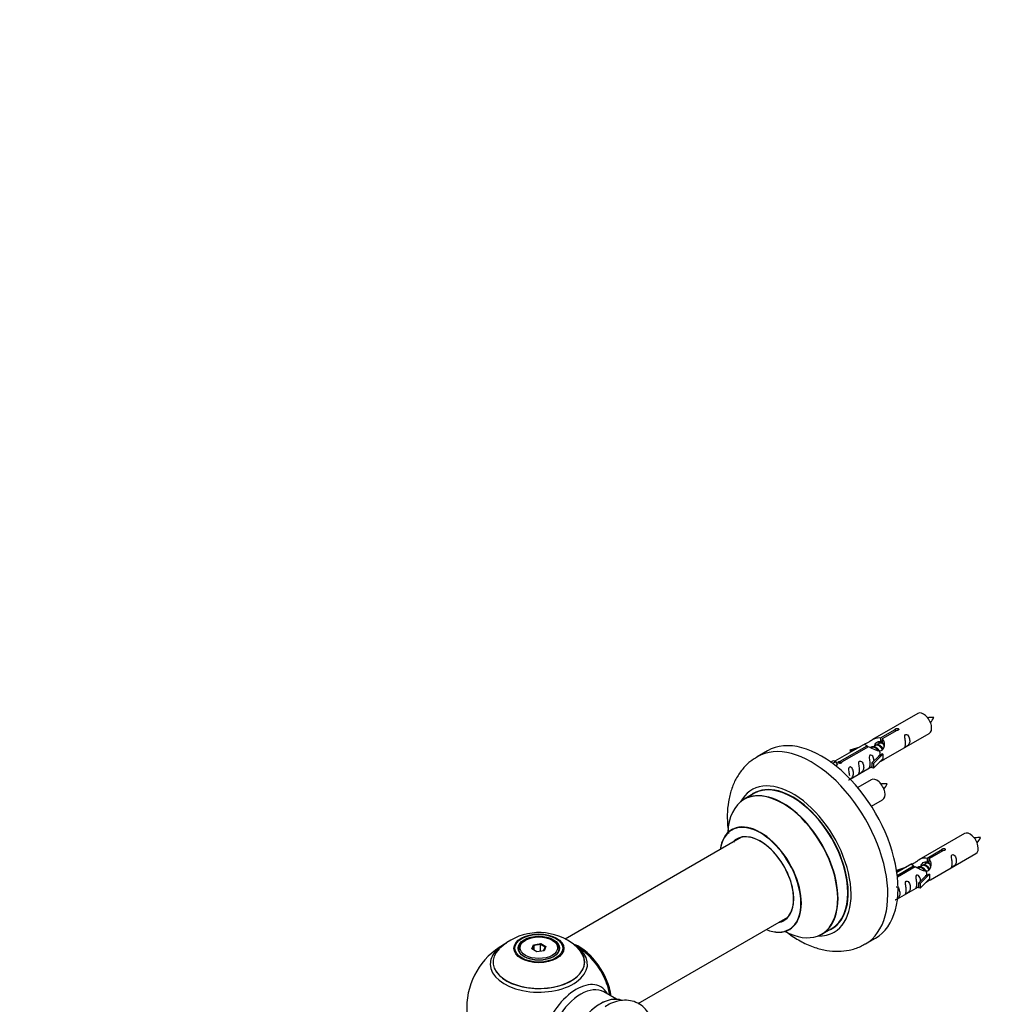
# Model space of a CAD drawing. Units: millimetres. Extents: x 0 to 1500, y 0 to 3459.
# Drawn here: x 0 to 339, y 1371 to 1713 of the extents above; entities that cross this region are included whole.
import ezdxf
from ezdxf import colors
from ezdxf.entities.mleader import LeaderData, LeaderLine
from ezdxf.math import Vec2, Vec3

# ---------------------------------------------------------------- set-up
doc = ezdxf.new("R2010")
doc.units = ezdxf.units.MM
doc.layers.add('DV7_Défaut', color=7, linetype='Continuous')
doc.layers.add('Défaut', color=7, linetype='Continuous')

# ---------------------------------------------------------------- blocks, each defined once
blk = doc.blocks.new('_DOT')
at = {"color": 0}
blk.add_line((0, 0), (-1, 0), dxfattribs=at)
at = {"color": 0, "const_width": 0.333}
blk.add_lwpolyline([(-0.1665, 0, 1), (0.1665, 0, 1)], format="xyb", close=True, dxfattribs=at)
blk = doc.blocks.new('SE6')
at = {"layer": 'DV7_Défaut', "color": 7, "linetype": 'Continuous'}
for p, q in [((311.43, 1472.11), (295.7, 1463.03)), ((298.57, 1463.62), (303.65, 1466.55)), ((304.16, 1466.25), (299.09, 1463.32)), ((299.7, 1456.11), (315.43, 1465.19)), ((303.65, 1466.55), (303.65, 1465.95)), ((298.04, 1461.73), (297.3, 1461.3)), ((298.57, 1463.62), (298.57, 1462.31)), ((298.57, 1462.31), (299.09, 1462.6)), ((299.09, 1462.33), (298.57, 1462.03)), ((299.09, 1463.32), (299.09, 1462.01)), ((259.33, 1459.16), (255.79, 1457.12)), ((293.19, 1461.58), (282.71, 1455.53)), ((284.52, 1455.51), (293.84, 1460.89)), ((294.35, 1460.59), (285.04, 1455.21)), ((287.97, 1459.44), (291.48, 1460.59)), ((288.25, 1459.14), (287.97, 1459.44)), ((287.97, 1459.44), (287.97, 1458.57)), ((289.87, 1459.66), (288.25, 1459.14)), ((288.25, 1459.14), (288.25, 1458.73)), ((293.84, 1460.89), (293.84, 1460.29)), ((295.5, 1460.26), (295.24, 1460.11)), ((296.77, 1460.99), (296.03, 1460.56)), ((281.23, 1455.27), (282.2, 1455.83)), ((281.85, 1454.81), (282.9, 1455.42)), ((282.2, 1455.83), (282.9, 1455.42)), ((282.9, 1455.42), (283.65, 1454.29)), ((284.52, 1455.51), (284.52, 1454.82)), ((285.04, 1455.21), (285.04, 1455.12)), ((295.54, 1454.93), (297.91, 1457.34)), ((296.06, 1454.76), (295.54, 1454.93)), ((295.54, 1454.93), (295.54, 1453.3)), ((299.29, 1458.04), (296.06, 1454.76)), ((299.29, 1456.4), (296.06, 1453.13)), ((299.2, 1458.09), (297.91, 1457.34)), ((299.2, 1458.09), (299.29, 1458.04)), ((299.29, 1458.04), (299.29, 1457.22)), ((299.29, 1457.22), (299.29, 1456.4)), ((283.65, 1454.29), (283.01, 1453.92)), ((288, 1449.35), (295.54, 1453.7)), ((296.06, 1453.13), (295.54, 1453.3)), ((296.06, 1454.76), (296.06, 1453.13)), ((295.27, 1449.11), (290.61, 1446.43)), ((254.61, 1444.31), (251.19, 1442.33)), ((295.36, 1439.93), (299.27, 1442.19)), ((250.35, 1429.15), (189.17, 1393.83)), ((327.6, 1430.45), (311.87, 1421.37)), ((314.74, 1421.95), (319.81, 1424.88)), ((320.33, 1424.58), (315.26, 1421.66)), ((319.81, 1424.88), (319.81, 1424.29)), ((314.74, 1421.95), (314.74, 1420.64)), ((314.74, 1420.64), (315.26, 1420.94)), ((315.26, 1421.66), (315.26, 1420.34)), ((315.87, 1414.44), (331.6, 1423.52)), ((304.13, 1417.77), (307.64, 1418.93)), ((304.42, 1417.47), (304.13, 1417.77)), ((304.13, 1417.77), (304.13, 1417.33)), ((309.36, 1419.92), (304.19, 1416.93)), ((304.32, 1415.94), (310, 1419.22)), ((310.52, 1418.92), (304.38, 1415.38)), ((306.04, 1418), (304.42, 1417.47)), ((304.42, 1417.47), (304.42, 1417.06)), ((310, 1419.22), (310, 1418.62)), ((311.66, 1418.59), (311.41, 1418.44)), ((312.94, 1419.32), (312.19, 1418.9)), ((314.21, 1420.06), (313.47, 1419.63)), ((315.26, 1420.66), (314.74, 1420.37)), ((311.7, 1413.26), (314.08, 1415.67)), ((315.46, 1416.37), (312.23, 1413.1)), ((315.46, 1414.74), (312.23, 1411.46)), ((315.37, 1416.42), (314.08, 1415.67)), ((315.37, 1416.42), (315.46, 1416.37)), ((315.46, 1416.37), (315.46, 1415.55)), ((315.46, 1415.55), (315.46, 1414.74)), ((304.4, 1407.82), (311.7, 1412.03)), ((312.23, 1413.1), (311.7, 1413.26)), ((311.7, 1413.26), (311.7, 1411.63)), ((312.23, 1411.46), (311.7, 1411.63)), ((312.23, 1413.1), (312.23, 1411.46)), ((214.43, 1371.46), (266.35, 1401.44)), ((278.19, 1395.57), (281.61, 1397.54)), ((175.44, 1393.51), (175.09, 1393.31)), ((184.99, 1393.31), (184.63, 1393.51)), ((293.29, 1392.16), (296.83, 1394.21)), ((173.04, 1390.45), (173.04, 1389.93)), ((177.58, 1390.48), (178.24, 1391.9)), ((179.38, 1389.44), (177.58, 1390.48)), ((178.4, 1391.64), (177.81, 1390.35)), ((178.24, 1391.9), (180.69, 1392.27)), ((178.24, 1391.9), (178.4, 1391.64)), ((180.63, 1391.98), (178.4, 1391.64)), ((178.4, 1390), (178.4, 1391.64)), ((180.69, 1392.27), (180.63, 1391.98)), ((180.63, 1389.64), (180.63, 1391.98)), ((182.27, 1391.04), (180.63, 1391.98)), ((180.69, 1392.27), (182.49, 1391.24)), ((181.69, 1389.8), (182.27, 1391.04)), ((182.49, 1391.24), (181.83, 1389.82)), ((182.49, 1391.24), (182.27, 1391.04)), ((187.04, 1389.93), (187.04, 1390.45)), ((181.83, 1389.82), (179.38, 1389.44)), ((207.02, 1372.98), (202.58, 1375.54))]:
    blk.add_line(p, q, dxfattribs=at)
for centre, radius, start, end in [((309.04, 1474.54), 8.83, 320.3388, 334.2611), ((292.88, 1451.54), 8.83, 320.3388, 334.2611), ((325.21, 1432.87), 8.83, 320.3388, 334.2611), ((180.12, 1376.33), 19.77, 60.149, 133.9254), ((182.92, 1380.72), 14.57, 41.3091, 61.1264), ((180.04, 1370.08), 25, 119.4151, 240), ((180.04, 1370.08), 25, 35.2621, 58.1298), ((180.04, 1370.08), 25, 9.7918, 24.7379)]:
    blk.add_arc(centre, radius, start, end, dxfattribs=at)
for centre, major_axis, start_param, end_param in [((313.43, 1468.65), (2, -3.46), 0, 3.141593), ((278.08, 1426.68), (18.75, -32.48), 0, 3.141593), ((274.54, 1424.64), (18.75, -32.48), 0, 3.141632), ((268.18, 1420.97), (14.25, -24.68), 0, 3.486246), ((297.27, 1445.65), (2, -3.46), 0, 3.141593), ((264.62, 1418.91), (-13.47, 23.33), 2.390419, 6.283185), ((264.69, 1418.95), (13.5, -23.38), 0, 3.141593), ((268.18, 1420.97), (13.55, -23.47), 0, 3.227526), ((268.11, 1420.93), (-13.5, 23.38), 3.141593, 6.283185), ((264.62, 1418.91), (-13.47, 23.33), 0, 0.74597), ((256.93, 1414.48), (10, -17.32), 0, 3.785071), ((256.86, 1414.43), (-9.95, 17.23), 0, 0.636747), ((256.86, 1414.43), (-9.95, 17.23), 2.504845, 6.283185), ((329.6, 1426.98), (2, -3.46), 0, 3.141593), ((256.86, 1414.43), (8.17, -14.16), 0, 3.348878), ((256.93, 1414.48), (-8.13, 14.07), 0, 0.175637), ((256.93, 1414.48), (-8.13, 14.07), 2.965955, 6.283185), ((258.99, 1415.66), (8.13, -14.07), 3.268121, 3.31723), ((256.86, 1414.43), (8.17, -14.16), 6.0759, 6.283185), ((258.99, 1415.66), (8.13, -14.07), -0.175637, -0.126529), ((256.93, 1414.48), (10, -17.32), 5.639707, 6.283185), ((268.18, 1420.97), (13.55, -23.47), 6.197252, 6.283185), ((268.18, 1420.97), (14.25, -24.68), 5.938532, 6.283185), ((180.04, 1385.92), (15.89, 0), 2.618121, 6.283185), ((180.04, 1385.16), (-16.85, 0), 0, 3.688939), ((180.04, 1385.16), (-16.85, 0), 5.450322, 5.834692), ((180.04, 1385.8), (-15.81, 0), 0.374694, 3.691473), ((180.04, 1390.45), (-7, 0), 5.497787, 6.283185), ((180.04, 1390.45), (-7, 0), 0, 0.280298), ((180.04, 1390.45), (-7, 0), 2.677017, 3.926991), ((193.93, 1378.1), (-7.95, 13.77), 4.115362, 5.656626), ((194, 1378.14), (8, -13.86), 0.96622, 2.496547), ((180.04, 1385.16), (-16.85, 0), 3.688939, 3.851973), ((180.04, 1385.92), (15.89, 0), 0, 0.553577), ((274.54, 1424.64), (18.75, -32.48), 6.281603, 6.283185), ((180.04, 1385.16), (-16.85, 0), 5.834692, 6.283185), ((193.93, 1378.1), (7.75, -13.42), 0.978691, 2.207838), ((193.02, 1362.58), (8.48, 14.69), 0, 3.480381), ((194.58, 1361.68), (-8, -13.86), 3.141593, 6.283185), ((193.02, 1362.58), (8.48, 14.69), 5.944397, 6.283185), ((201.32, 1357.79), (-8.33, -14.42), 3.231869, 6.138848), ((201.25, 1357.83), (8.27, 14.33), 0.150354, 2.995001)]:
    blk.add_ellipse(centre, major_axis=major_axis, ratio=0.57735, start_param=start_param, end_param=end_param, dxfattribs=at)
for centre, major_axis in [((180.04, 1390.64), (-8.68, 0)), ((180.04, 1390.69), (8.31, 0)), ((180.04, 1390.69), (-7.2, 0)), ((180.04, 1390.61), (7.1, 0)), ((180.04, 1390.86), (6.5, 0))]:
    blk.add_ellipse(centre, major_axis=major_axis, ratio=0.57735, dxfattribs=at)
for points, knots in [([(317, 1470.71), (316.35, 1470.72), (315.72, 1470.71), (314.99, 1470.64), (314.87, 1470.63)], [0, 0, 0, 0, 0.838768, 1, 1, 1, 1]), ([(303.65, 1466.55), (303.64, 1466.58), (303.64, 1466.62), (303.65, 1466.65), (303.67, 1466.69), (303.69, 1466.72), (303.73, 1466.75), (303.76, 1466.78), (303.81, 1466.81), (303.86, 1466.84), (303.91, 1466.86), (303.97, 1466.89), (304.03, 1466.9), (304.09, 1466.92), (304.16, 1466.93), (304.23, 1466.94), (304.29, 1466.94), (304.36, 1466.94), (304.43, 1466.93), (304.49, 1466.92), (304.55, 1466.91), (304.61, 1466.88), (304.66, 1466.86), (304.71, 1466.83), (304.74, 1466.8), (304.78, 1466.76), (304.81, 1466.72), (304.82, 1466.68), (304.84, 1466.64), (304.84, 1466.6), (304.84, 1466.56), (304.83, 1466.51), (304.81, 1466.47), (304.79, 1466.43), (304.76, 1466.39), (304.72, 1466.36), (304.67, 1466.33), (304.63, 1466.3), (304.57, 1466.28), (304.51, 1466.27), (304.45, 1466.25), (304.39, 1466.24), (304.32, 1466.24), (304.27, 1466.24), (304.22, 1466.24), (304.16, 1466.25)], [0, 0, 0, 0, 0.067993, 0.067993, 0.067993, 0.136008, 0.136008, 0.136008, 0.203632, 0.203632, 0.203632, 0.270658, 0.270658, 0.270658, 0.337909, 0.337909, 0.337909, 0.405856, 0.405856, 0.405856, 0.47389, 0.47389, 0.47389, 0.541272, 0.541272, 0.541272, 0.608283, 0.608283, 0.608283, 0.675761, 0.675761, 0.675761, 0.743837, 0.743837, 0.743837, 0.811709, 0.811709, 0.811709, 0.878878, 0.878878, 0.878878, 0.945948, 0.945948, 0.945948, 1, 1, 1, 1]), ([(293.84, 1460.89), (293.28, 1461.22), (293.05, 1461.4), (293.12, 1461.56), (293.21, 1461.59), (293.53, 1461.72), (293.77, 1461.81), (294.4, 1462.17), (294.76, 1462.43), (295.5, 1462.92), (295.88, 1463.15), (297.05, 1463.7), (297.88, 1463.88), (298.57, 1463.62)], [0, 0, 0, 0, 0.25, 0.25, 0.375, 0.375, 0.5, 0.5, 0.625, 0.625, 0.75, 0.75, 1, 1, 1, 1]), ([(299.09, 1463.32), (299.65, 1462.86), (299.87, 1462.06), (299.8, 1460.88), (299.71, 1460.47), (299.4, 1459.75), (299.15, 1459.41), (298.53, 1459.05), (298.16, 1459.04), (297.42, 1459.16), (297.05, 1459.29), (295.88, 1459.77), (295.05, 1460.2), (294.35, 1460.59)], [0, 0, 0, 0, 0.25, 0.25, 0.375, 0.375, 0.5, 0.5, 0.625, 0.625, 0.75, 0.75, 1, 1, 1, 1]), ([(296.44, 1460.81), (296.44, 1461.29), (296.77, 1461.75), (297.59, 1462.32), (298.11, 1462.45), (298.57, 1462.31)], [0, 0, 0, 0, 0.497689, 0.497689, 1, 1, 1, 1]), ([(307.23, 1461.8), (307.23, 1461.34), (307.13, 1460.93), (306.98, 1460.5), (306.93, 1460.39), (306.95, 1460.31), (307.03, 1460.34), (307.43, 1460.58), (307.7, 1460.74), (308.11, 1461.07), (308.25, 1461.24), (308.58, 1461.77), (308.65, 1462.17), (308.64, 1463.08), (308.57, 1463.59), (308.25, 1464.29), (308.1, 1464.52), (307.7, 1464.83), (307.43, 1464.9), (307.03, 1464.66), (306.95, 1464.39), (306.93, 1463.84), (306.98, 1463.56), (307.13, 1462.75), (307.23, 1462.26), (307.23, 1461.8)], [0, 0, 0, 0, 0.125, 0.125, 0.1875, 0.1875, 0.25, 0.25, 0.3125, 0.3125, 0.375, 0.375, 0.5, 0.5, 0.625, 0.625, 0.6875, 0.6875, 0.75, 0.75, 0.8125, 0.8125, 0.875, 0.875, 1, 1, 1, 1]), ([(255.82, 1457.06), (254.85, 1456.47), (253.01, 1455.34), (250.43, 1452.66), (248.28, 1449.4), (246.69, 1445.65), (245.68, 1441.47), (245.29, 1436.88), (245.47, 1433.16), (245.75, 1431.01), (245.82, 1430.53)], [0, 0, 0, 0, 0.10686, 0.239827, 0.373289, 0.51037, 0.653251, 0.802397, 0.956205, 1, 1, 1, 1]), ([(285.04, 1455.21), (285.04, 1455.17), (285.04, 1455.12), (285.03, 1455.08), (285.01, 1455.04), (284.99, 1455), (284.95, 1454.96), (284.92, 1454.93), (284.87, 1454.9), (284.82, 1454.87), (284.77, 1454.85), (284.71, 1454.83), (284.65, 1454.82), (284.59, 1454.81), (284.52, 1454.81), (284.45, 1454.81), (284.39, 1454.82), (284.32, 1454.83), (284.25, 1454.84), (284.19, 1454.86), (284.13, 1454.88), (284.08, 1454.9), (284.02, 1454.93), (283.98, 1454.96), (283.94, 1454.99), (283.9, 1455.02), (283.88, 1455.05), (283.86, 1455.08), (283.84, 1455.12), (283.84, 1455.15), (283.84, 1455.19), (283.85, 1455.22), (283.87, 1455.26), (283.89, 1455.29), (283.92, 1455.32), (283.96, 1455.35), (284.01, 1455.38), (284.05, 1455.41), (284.11, 1455.43), (284.17, 1455.45), (284.23, 1455.47), (284.29, 1455.49), (284.36, 1455.5), (284.41, 1455.5), (284.47, 1455.51), (284.52, 1455.51)], [0, 0, 0, 0, 0.067993, 0.067993, 0.067993, 0.136008, 0.136008, 0.136008, 0.203632, 0.203632, 0.203632, 0.270658, 0.270658, 0.270658, 0.337909, 0.337909, 0.337909, 0.405856, 0.405856, 0.405856, 0.47389, 0.47389, 0.47389, 0.541272, 0.541272, 0.541272, 0.608283, 0.608283, 0.608283, 0.675761, 0.675761, 0.675761, 0.743837, 0.743837, 0.743837, 0.811709, 0.811709, 0.811709, 0.878878, 0.878878, 0.878878, 0.945948, 0.945948, 0.945948, 1, 1, 1, 1]), ([(291.28, 1452.59), (291.28, 1452.14), (291.18, 1451.72), (291.03, 1451.29), (290.98, 1451.18), (290.99, 1451.1), (291.08, 1451.13), (291.48, 1451.37), (291.75, 1451.53), (292.15, 1451.86), (292.3, 1452.03), (292.62, 1452.56), (292.69, 1452.96), (292.69, 1453.87), (292.62, 1454.38), (292.3, 1455.08), (292.15, 1455.31), (291.74, 1455.62), (291.48, 1455.69), (291.08, 1455.45), (290.99, 1455.18), (290.98, 1454.63), (291.03, 1454.35), (291.18, 1453.54), (291.28, 1453.05), (291.28, 1452.59)], [0, 0, 0, 0, 0.125, 0.125, 0.1875, 0.1875, 0.25, 0.25, 0.3125, 0.3125, 0.375, 0.375, 0.5, 0.5, 0.625, 0.625, 0.6875, 0.6875, 0.75, 0.75, 0.8125, 0.8125, 0.875, 0.875, 1, 1, 1, 1]), ([(296.28, 1455.64), (296.26, 1456.06), (296.19, 1456.51), (295.89, 1457.16), (295.74, 1457.38), (295.33, 1457.69), (295.06, 1457.76), (294.67, 1457.52), (294.58, 1457.25), (294.57, 1456.7), (294.62, 1456.42), (294.77, 1455.62), (294.87, 1455.12), (294.87, 1454.66)], [0, 0, 0, 0, 0.228021, 0.228021, 0.356684, 0.356684, 0.485347, 0.485347, 0.61401, 0.61401, 0.742674, 0.742674, 1, 1, 1, 1]), ([(298.22, 1455.32), (298.44, 1455.47), (298.66, 1455.61), (299.16, 1455.9), (299.4, 1455.99), (299.64, 1456.08), (299.7, 1456.11), (299.75, 1456.13)], [0, 0, 0, 0, 0.288845, 0.288845, 0.75815, 0.75815, 1, 1, 1, 1]), ([(287.43, 1449.1), (287.43, 1449.09), (287.43, 1449.09), (287.44, 1449.04), (287.52, 1449.08), (287.93, 1449.31), (288.2, 1449.48), (288.6, 1449.81), (288.75, 1449.98), (289.07, 1450.51), (289.14, 1450.9), (289.14, 1451.82), (289.07, 1452.33), (288.74, 1453.03), (288.59, 1453.26), (288.19, 1453.57), (287.92, 1453.63), (287.52, 1453.4), (287.44, 1453.13), (287.42, 1452.58), (287.47, 1452.29), (287.62, 1451.49), (287.72, 1451), (287.72, 1450.54)], [0, 0, 0, 0, 0.005266, 0.005266, 0.081784, 0.081784, 0.158302, 0.158302, 0.23482, 0.23482, 0.387856, 0.387856, 0.540892, 0.540892, 0.61741, 0.61741, 0.693928, 0.693928, 0.770446, 0.770446, 0.846964, 0.846964, 1, 1, 1, 1]), ([(294.87, 1454.66), (294.87, 1454.21), (294.77, 1453.79), (294.62, 1453.36), (294.57, 1453.25), (294.58, 1453.17), (294.67, 1453.21), (295.07, 1453.44), (295.34, 1453.61), (295.54, 1453.77), (295.54, 1453.77), (295.54, 1453.77)], [0, 0, 0, 0, 0.3994727, 0.3994727, 0.5992091, 0.5992091, 0.7989455, 0.7989455, 0.9986819, 0.9986819, 1, 1, 1, 1]), ([(300.83, 1447.71), (300.19, 1447.72), (299.55, 1447.71), (298.82, 1447.64), (298.7, 1447.63)], [0, 0, 0, 0, 0.838768, 1, 1, 1, 1]), ([(247.17, 1431.98), (247.17, 1431.97), (247.08, 1431.87), (246.97, 1431.83), (246.94, 1431.81)], [0, 0, 0, 0, 0.743743, 1, 1, 1, 1]), ([(333.16, 1429.04), (332.52, 1429.05), (331.88, 1429.05), (331.16, 1428.97), (331.04, 1428.96)], [0, 0, 0, 0, 0.838768, 1, 1, 1, 1]), ([(319.81, 1424.88), (319.8, 1424.92), (319.81, 1424.95), (319.82, 1424.99), (319.83, 1425.02), (319.86, 1425.06), (319.89, 1425.09), (319.93, 1425.12), (319.97, 1425.15), (320.03, 1425.17), (320.08, 1425.2), (320.14, 1425.22), (320.2, 1425.24), (320.26, 1425.25), (320.33, 1425.26), (320.39, 1425.27), (320.46, 1425.27), (320.53, 1425.27), (320.59, 1425.26), (320.66, 1425.25), (320.72, 1425.24), (320.77, 1425.22), (320.83, 1425.19), (320.87, 1425.16), (320.91, 1425.13), (320.94, 1425.1), (320.97, 1425.06), (320.99, 1425.02), (321, 1424.98), (321.01, 1424.93), (321, 1424.89), (321, 1424.85), (320.98, 1424.8), (320.95, 1424.77), (320.93, 1424.73), (320.89, 1424.69), (320.84, 1424.66), (320.79, 1424.64), (320.74, 1424.61), (320.68, 1424.6), (320.62, 1424.58), (320.56, 1424.58), (320.49, 1424.58), (320.44, 1424.57), (320.38, 1424.58), (320.33, 1424.58)], [0, 0, 0, 0, 0.067993, 0.067993, 0.067993, 0.136008, 0.136008, 0.136008, 0.203632, 0.203632, 0.203632, 0.270658, 0.270658, 0.270658, 0.337909, 0.337909, 0.337909, 0.405856, 0.405856, 0.405856, 0.47389, 0.47389, 0.47389, 0.541272, 0.541272, 0.541272, 0.608283, 0.608283, 0.608283, 0.675761, 0.675761, 0.675761, 0.743837, 0.743837, 0.743837, 0.811709, 0.811709, 0.811709, 0.878878, 0.878878, 0.878878, 0.945948, 0.945948, 0.945948, 1, 1, 1, 1]), ([(310, 1419.22), (309.44, 1419.55), (309.22, 1419.73), (309.29, 1419.89), (309.38, 1419.93), (309.7, 1420.05), (309.94, 1420.14), (310.56, 1420.5), (310.93, 1420.76), (311.67, 1421.25), (312.04, 1421.48), (313.21, 1422.03), (314.04, 1422.21), (314.74, 1421.95)], [0, 0, 0, 0, 0.25, 0.25, 0.375, 0.375, 0.5, 0.5, 0.625, 0.625, 0.75, 0.75, 1, 1, 1, 1]), ([(315.26, 1421.66), (315.81, 1421.19), (316.04, 1420.39), (315.97, 1419.21), (315.88, 1418.81), (315.56, 1418.08), (315.32, 1417.75), (314.69, 1417.39), (314.33, 1417.37), (313.59, 1417.49), (313.21, 1417.62), (312.05, 1418.1), (311.21, 1418.53), (310.52, 1418.92)], [0, 0, 0, 0, 0.25, 0.25, 0.375, 0.375, 0.5, 0.5, 0.625, 0.625, 0.75, 0.75, 1, 1, 1, 1]), ([(312.6, 1419.14), (312.61, 1419.62), (312.94, 1420.08), (313.76, 1420.65), (314.28, 1420.78), (314.74, 1420.64)], [0, 0, 0, 0, 0.497689, 0.497689, 1, 1, 1, 1]), ([(323.4, 1420.14), (323.4, 1419.68), (323.3, 1419.27), (323.15, 1418.83), (323.1, 1418.72), (323.11, 1418.64), (323.2, 1418.68), (323.6, 1418.91), (323.87, 1419.08), (324.27, 1419.4), (324.42, 1419.57), (324.74, 1420.1), (324.81, 1420.5), (324.81, 1421.41), (324.74, 1421.92), (324.42, 1422.63), (324.27, 1422.85), (323.86, 1423.16), (323.59, 1423.23), (323.2, 1423), (323.11, 1422.72), (323.1, 1422.17), (323.15, 1421.89), (323.3, 1421.09), (323.4, 1420.59), (323.4, 1420.14)], [0, 0, 0, 0, 0.125, 0.125, 0.1875, 0.1875, 0.25, 0.25, 0.3125, 0.3125, 0.375, 0.375, 0.5, 0.5, 0.625, 0.625, 0.6875, 0.6875, 0.75, 0.75, 0.8125, 0.8125, 0.875, 0.875, 1, 1, 1, 1]), ([(307.45, 1410.93), (307.45, 1410.47), (307.35, 1410.06), (307.2, 1409.62), (307.15, 1409.51), (307.16, 1409.43), (307.25, 1409.47), (307.65, 1409.7), (307.92, 1409.87), (308.32, 1410.19), (308.47, 1410.36), (308.79, 1410.89), (308.86, 1411.29), (308.86, 1412.2), (308.79, 1412.71), (308.47, 1413.42), (308.32, 1413.64), (307.91, 1413.95), (307.64, 1414.02), (307.25, 1413.79), (307.16, 1413.51), (307.15, 1412.96), (307.2, 1412.68), (307.35, 1411.88), (307.45, 1411.39), (307.45, 1410.93)], [0, 0, 0, 0, 0.125, 0.125, 0.1875, 0.1875, 0.25, 0.25, 0.3125, 0.3125, 0.375, 0.375, 0.5, 0.5, 0.625, 0.625, 0.6875, 0.6875, 0.75, 0.75, 0.8125, 0.8125, 0.875, 0.875, 1, 1, 1, 1]), ([(312.44, 1413.98), (312.43, 1414.39), (312.35, 1414.84), (312.05, 1415.49), (311.9, 1415.71), (311.5, 1416.02), (311.23, 1416.09), (310.83, 1415.86), (310.75, 1415.58), (310.73, 1415.03), (310.78, 1414.75), (310.93, 1413.95), (311.03, 1413.46), (311.03, 1413)], [0, 0, 0, 0, 0.228021, 0.228021, 0.356684, 0.356684, 0.485347, 0.485347, 0.61401, 0.61401, 0.742674, 0.742674, 1, 1, 1, 1]), ([(314.39, 1413.65), (314.61, 1413.8), (314.82, 1413.94), (315.33, 1414.23), (315.57, 1414.32), (315.81, 1414.41), (315.87, 1414.44), (315.91, 1414.46)], [0, 0, 0, 0, 0.288845, 0.288845, 0.75815, 0.75815, 1, 1, 1, 1]), ([(303.6, 1407.43), (303.6, 1407.43), (303.6, 1407.42), (303.61, 1407.38), (303.69, 1407.41), (304.09, 1407.65), (304.36, 1407.81), (304.77, 1408.14), (304.91, 1408.31), (305.24, 1408.84), (305.3, 1409.24), (305.3, 1410.15), (305.23, 1410.66), (304.91, 1411.36), (304.76, 1411.59), (304.36, 1411.89), (304.11, 1411.96), (303.91, 1411.86)], [0, 0, 0, 0, 0.007617, 0.007617, 0.11829, 0.11829, 0.228963, 0.228963, 0.339636, 0.339636, 0.560982, 0.560982, 0.782328, 0.782328, 0.893, 0.893, 1, 1, 1, 1]), ([(311.03, 1413), (311.03, 1412.54), (310.93, 1412.13), (310.78, 1411.7), (310.73, 1411.59), (310.75, 1411.5), (310.83, 1411.54), (311.24, 1411.77), (311.51, 1411.94), (311.71, 1412.1), (311.71, 1412.1), (311.71, 1412.1)], [0, 0, 0, 0, 0.399473, 0.399473, 0.599209, 0.599209, 0.798945, 0.798945, 0.998682, 0.998682, 1, 1, 1, 1]), ([(265.63, 1396.55), (266.03, 1396.24), (267.85, 1394.89), (271.18, 1392.81), (275.56, 1390.9), (279.81, 1389.82), (283.84, 1389.5), (287.77, 1389.94), (291.02, 1390.89), (292.62, 1391.87), (293.2, 1392.23)], [0, 0, 0, 0, 0.047365, 0.2096538, 0.3737199, 0.5185293, 0.6572011, 0.7906033, 0.9345722, 1, 1, 1, 1]), ([(218.98, 1366.21), (218.91, 1366.39), (218.5, 1367.42), (217.51, 1369.14), (215.56, 1371.03), (213.15, 1372.27), (210.44, 1372.75), (207.68, 1372.49), (205.11, 1371.69), (203.68, 1370.82), (202.98, 1370.38)], [0, 0, 0, 0, 0.029804, 0.172848, 0.31054, 0.457352, 0.599407, 0.742422, 0.892826, 1, 1, 1, 1])]:
    blk.add_open_spline(points, degree=3, knots=knots, dxfattribs=at)
for points in [[(297.82, 1461.92), (298.32, 1462.37), (299.09, 1462.05)], [(313.99, 1420.26), (314.49, 1420.7), (315.26, 1420.39)]]:
    blk.add_rational_spline(points, [0.972106336323, 0.885196907267, 0.99149665328], degree=2, dxfattribs=at)
for points, weights, knots in [([(299.54, 1461.45), (299.3, 1461.63), (299.05, 1461.74), (298.48, 1461.98), (298.04, 1461.73)], [0.939462598194, 0.953798782002, 1, 0.900016475517, 0.949265797415], [0, 0, 0, 0.316047, 0.316047, 1, 1, 1]), ([(298.78, 1462.18), (298.85, 1462.38), (298.98, 1462.54), (299.06, 1462.63), (299.16, 1462.71)], [0.947709662865, 0.96438959954, 1, 0.97672441709, 0.96153622948], [0, 0, 0, 0.604735, 0.604735, 1, 1, 1]), ([(295.1, 1460.25), (295.13, 1460.29), (295.16, 1460.33), (295.67, 1460.97), (296.6, 1460.56), (297.52, 1460.15), (298.03, 1459.16), (298.55, 1458.17), (298.25, 1457.65), (298.11, 1457.42), (297.85, 1457.41)], [0.982393658179, 0.990527020454, 1, 0.866025403784, 1, 0.866025403784, 1, 0.866025403784, 1, 0.934667897449, 0.933053600278], [0, 0, 0, 0.019871, 0.019871, 0.3009, 0.3009, 0.581929, 0.581929, 0.862958, 0.862958, 1, 1, 1]), ([(297.75, 1459.11), (297.29, 1459.93), (296.51, 1460.27), (295.93, 1460.51), (295.5, 1460.26)], [0.996147294495, 0.867980280935, 1, 0.900016475517, 0.949265797415], [0, 0, 0, 0.569043, 0.569043, 1, 1, 1]), ([(299.18, 1459.52), (299.12, 1459.67), (299.03, 1459.83), (298.58, 1460.66), (297.78, 1461), (297.21, 1461.24), (296.77, 1460.99)], [0.956028208064, 0.972277782728, 1, 0.866025403784, 1, 0.900016475517, 0.949265797415], [0, 0, 0, 0.105939, 0.105939, 0.617917, 0.617917, 1, 1, 1]), ([(297.26, 1461.44), (297.56, 1461.44), (297.87, 1461.3), (298.79, 1460.89), (299.31, 1459.9), (299.36, 1459.79), (299.41, 1459.68)], [0.937499259385, 0.950348859605, 1, 0.866025403784, 1, 0.983537273004, 0.971120408251], [0, 0, 0, 0.248146, 0.248146, 0.917723, 0.917723, 1, 1, 1]), ([(314.95, 1420.51), (315.02, 1420.71), (315.14, 1420.87), (315.22, 1420.97), (315.32, 1421.04)], [0.947709662865, 0.96438959954, 1, 0.97672441709, 0.961536229479], [0, 0, 0, 0.604735, 0.604735, 1, 1, 1]), ([(311.27, 1418.58), (311.29, 1418.62), (311.33, 1418.66), (311.84, 1419.31), (312.76, 1418.9), (313.69, 1418.49), (314.2, 1417.49), (314.71, 1416.5), (314.41, 1415.98), (314.28, 1415.75), (314.01, 1415.75)], [0.982393658179, 0.990527020454, 1, 0.866025403784, 1, 0.866025403784, 1, 0.866025403784, 1, 0.934667897449, 0.933053600278], [0, 0, 0, 0.019871, 0.019871, 0.3009, 0.3009, 0.581929, 0.581929, 0.862958, 0.862958, 1, 1, 1]), ([(313.91, 1417.45), (313.46, 1418.27), (312.67, 1418.6), (312.1, 1418.84), (311.66, 1418.59)], [0.996147294495, 0.867980280935, 1, 0.900016475517, 0.949265797415], [0, 0, 0, 0.569043, 0.569043, 1, 1, 1]), ([(315.34, 1417.86), (315.28, 1418.01), (315.2, 1418.16), (314.75, 1418.99), (313.95, 1419.33), (313.37, 1419.58), (312.93, 1419.32)], [0.956028208064, 0.972277782728, 1, 0.866025403784, 1, 0.900016475517, 0.949265797415], [0, 0, 0, 0.105939, 0.105939, 0.617917, 0.617917, 1, 1, 1]), ([(313.43, 1419.77), (313.72, 1419.77), (314.04, 1419.63), (314.96, 1419.22), (315.47, 1418.23), (315.53, 1418.12), (315.57, 1418.02)], [0.937499259385, 0.950348859605, 1, 0.866025403784, 1, 0.983537273004, 0.971120408251], [0, 0, 0, 0.248146, 0.248146, 0.917723, 0.917723, 1, 1, 1]), ([(315.71, 1419.78), (315.47, 1419.96), (315.22, 1420.07), (314.64, 1420.31), (314.21, 1420.06)], [0.939462598194, 0.953798782002, 1, 0.900016475517, 0.949265797415], [0, 0, 0, 0.316047, 0.316047, 1, 1, 1])]:
    blk.add_rational_spline(points, weights, degree=2, knots=knots, dxfattribs=at)
for points in [[(299.09, 1462.01), (299.43, 1461.7), (299.63, 1461.21), (299.73, 1460.69)], [(315.26, 1420.34), (315.59, 1420.03), (315.79, 1419.55), (315.89, 1419.03)], [(266.93, 1397.15), (267.11, 1397.21), (267.22, 1397.26), (267.21, 1397.27)]]:
    blk.add_open_spline(points, degree=3, dxfattribs=at)

msp = doc.modelspace()

# ---------------------------------------------------------------- block references
at = {"layer": 'Défaut'}
msp.add_blockref('SE6', (0, 0), dxfattribs=at)

# ---------------------------------------------------------------- leaders
at = {"layer": 'Défaut', "color": 7, "linetype": 'Continuous'}
ml = msp.add_multileader_mtext('Standard', dxfattribs=at)
ml.set_content('{\\pxsm0.9;\\fSolid Edge ISO|b1||i0||c0|p34;\\W1.;07/11/2019\\P}', color=256)
ml.set_leader_properties()
ml.set_arrow_properties(name='DOT')
ml.build(insert=Vec2(0, 0))
ml.multileader.update_dxf_attribs({"leader_type": 0, "dogleg_length": 0, "arrow_head_size": 12})
ctx = ml.context
ctx.base_point, ctx.char_height, ctx.arrow_head_size, ctx.landing_gap_size = Vec3(1147.45, 3452.25), 12, 12, 4.2
notes = []
notes.append((ctx, [(0, (0, 0, 0), (0, 0), (1, 0), 1, [])]))
ctx.mtext.insert = Vec3(1149.45, 3458.37)
ml = msp.add_multileader_mtext('Standard', dxfattribs=at)
ml.set_content('{\\pxsm0.9;\\fArial|b1||i0||c0|p34;\\W1.;TWF8H1\\P}', color=256)
ml.set_leader_properties()
ml.set_arrow_properties(name='DOT')
ml.build(insert=Vec2(0, 0))
ml.multileader.update_dxf_attribs({"leader_type": 0, "dogleg_length": 0, "arrow_head_size": 12})
ctx = ml.context
ctx.base_point, ctx.char_height, ctx.arrow_head_size, ctx.landing_gap_size = Vec3(428.32, 3452.07), 12, 12, 4.2
notes.append((ctx, [(0, (0, 0, 0), (0, 0), (1, 0), 1, [])]))
ctx.mtext.insert = Vec3(430.32, 3458.19)
for ctx, leaders in notes:
    for number, flags, end, landing, length, lines in leaders:
        leader = LeaderData()
        leader.index, (leader.has_last_leader_line, leader.has_dogleg_vector, leader.attachment_direction) = number, flags
        leader.last_leader_point, leader.dogleg_vector, leader.dogleg_length = Vec3(end), Vec3(landing), length
        for number, points, colour, breaks in lines:
            line = LeaderLine()
            line.index, line.vertices, line.color, line.breaks = number, Vec3.list(points), colors.encode_raw_color(colour), breaks
            leader.lines.append(line)
        ctx.leaders.append(leader)

doc.saveas('drawing.dxf')
